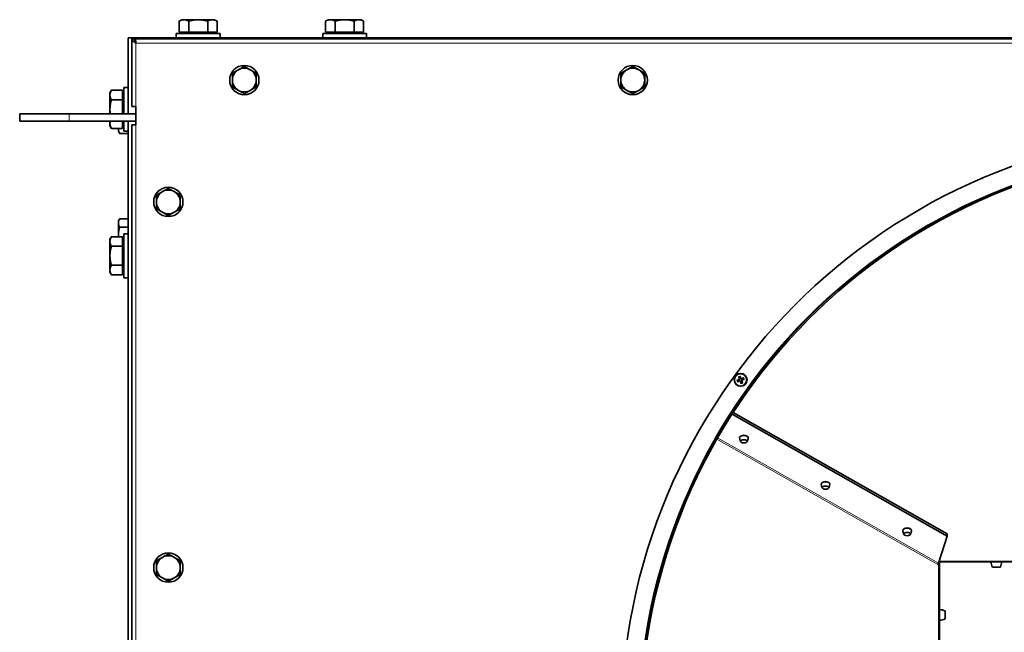
# Model space of a CAD drawing. Units: millimetres. Extents: x 186 to 6833, y -721 to 4243.
# Drawn here: x 1887 to 2425, y -12 to 323 of the extents above; entities that cross this region are included whole.
import ezdxf

# ---------------------------------------------------------------- set-up
doc = ezdxf.new("R2010")
doc.units = ezdxf.units.MM
doc.layers.add('Widoczne (ISO)', color=1, linetype='Continuous', lineweight=35)
doc.layers.add('Widoczne wąskie (ISO)', color=3, linetype='Continuous', lineweight=9)

msp = doc.modelspace()

# ---------------------------------------------------------------- linework, layer by layer
at = {"layer": 'Widoczne (ISO)'}
for p, q in [((1975.53, 322.8), (1974.14, 322)), ((1976.73, 322.8), (1975.53, 322.8)), ((1984.53, 322.8), (1976.73, 322.8)), ((1992.32, 322.8), (1984.53, 322.8)), ((1993.53, 322.8), (1992.32, 322.8)), ((1993.53, 322.8), (1994.92, 322)), ((2055.53, 322.8), (2054.14, 322)), ((2056.73, 322.8), (2055.53, 322.8)), ((2064.53, 322.8), (2056.73, 322.8)), ((2072.32, 322.8), (2064.53, 322.8)), ((2073.53, 322.8), (2072.32, 322.8)), ((2073.53, 322.8), (2074.92, 322)), ((1974.14, 315.9), (1974.14, 322)), ((1979.33, 315.9), (1979.33, 322)), ((1989.72, 315.9), (1989.72, 322)), ((1994.92, 315.9), (1994.92, 322)), ((2054.14, 315.9), (2054.14, 322)), ((2059.33, 315.9), (2059.33, 322)), ((2069.72, 315.9), (2069.72, 322)), ((2074.92, 315.9), (2074.92, 322)), ((1946.33, 271.3), (1946.33, 312.8)), ((1946.33, 312.8), (1950.83, 312.8)), ((1948.28, 275.3), (1948.28, 312.3)), ((1949.78, 312.3), (1948.28, 312.3)), ((1950.08, 310.97), (1950.08, 312.3)), ((1950.08, 312.3), (3130.98, 312.3)), ((1950.83, 312.8), (2025.53, 312.8)), ((1972.53, 315.3), (1996.53, 315.3)), ((1972.53, 312.8), (1972.53, 315.3)), ((1979.33, 315.9), (1974.14, 315.9)), ((1976.21, 315.9), (1976.21, 315.3)), ((1989.72, 315.9), (1979.33, 315.9)), ((1994.92, 315.9), (1989.72, 315.9)), ((1992.84, 315.9), (1992.84, 315.3)), ((1996.53, 312.8), (1996.53, 315.3)), ((2025.53, 312.8), (2025.53, 312.3)), ((2025.53, 312.8), (3055.53, 312.8)), ((2052.53, 315.3), (2076.53, 315.3)), ((2052.53, 312.8), (2052.53, 315.3)), ((2059.33, 315.9), (2054.14, 315.9)), ((2056.21, 315.9), (2056.21, 315.3)), ((2069.72, 315.9), (2059.33, 315.9)), ((2074.92, 315.9), (2069.72, 315.9)), ((2072.84, 315.9), (2072.84, 315.3)), ((2076.53, 312.8), (2076.53, 315.3)), ((1943.83, 271.3), (1943.83, 285.8)), ((1946.33, 285.8), (1943.83, 285.8)), ((1936.33, 282.8), (1937.13, 284.2)), ((1936.33, 282.8), (1936.33, 281.6)), ((1936.33, 281.6), (1936.33, 273.8)), ((1943.23, 284.2), (1937.13, 284.2)), ((1943.23, 284.2), (1943.23, 279)), ((1943.23, 282.12), (1943.83, 282.12)), ((1943.23, 279), (1937.13, 279)), ((1943.23, 279), (1943.23, 271.3)), ((1950.53, 275.3), (1948.28, 275.3)), ((1950.53, 265.3), (1950.53, 275.3)), ((1887.03, 271.3), (1914.03, 271.3)), ((1887.03, 271.3), (1887.03, 267.3)), ((1950.53, 271.3), (1914.03, 271.3)), ((1936.33, 273.8), (1936.33, 271.3)), ((1914.03, 267.3), (1887.03, 267.3)), ((1914.03, 267.3), (1950.53, 267.3)), ((1936.33, 267.3), (1936.33, 266.01)), ((1936.33, 266.01), (1936.33, 264.8)), ((1936.33, 264.8), (1937.13, 263.41)), ((1943.23, 267.3), (1943.23, 263.41)), ((1943.23, 265.49), (1943.83, 265.49)), ((1943.83, 265.18), (1943.23, 265.18)), ((1943.83, 261.8), (1943.83, 267.3)), ((1946.33, -620.2), (1946.33, 267.3)), ((1948.28, -618.2), (1948.28, 265.3)), ((1948.28, 265.3), (1950.53, 265.3)), ((1943.23, 263.41), (1937.13, 263.41)), ((1940.93, 263.41), (1940.93, 262.87)), ((1940.93, 262.87), (1940.93, 261.8)), ((1940.93, 261.8), (1941.64, 260.57)), ((1946.33, 260.57), (1941.64, 260.57)), ((1946.33, 261.8), (1943.83, 261.8)), ((1940.93, 212.8), (1941.64, 214.04)), ((1940.93, 212.8), (1940.93, 211.73)), ((1940.93, 211.73), (1940.93, 204.8)), ((1946.33, 214.04), (1941.64, 214.04)), ((1940.93, 204.8), (1940.93, 204.2)), ((1946.33, 209.42), (1941.64, 209.42)), ((1943.83, 181.8), (1943.83, 205.8)), ((1946.33, 205.8), (1943.83, 205.8)), ((1936.33, 202.8), (1937.13, 204.2)), ((1936.33, 202.8), (1936.33, 201.6)), ((1936.33, 201.6), (1936.33, 193.8)), ((1943.23, 204.2), (1937.13, 204.2)), ((1943.23, 204.2), (1943.23, 199)), ((1943.23, 202.12), (1943.83, 202.12)), ((1936.33, 193.8), (1936.33, 186.01)), ((1943.23, 199), (1937.13, 199)), ((1943.23, 199), (1943.23, 188.61)), ((1943.23, 188.61), (1937.13, 188.61)), ((1943.23, 188.61), (1943.23, 183.41)), ((1936.33, 186.01), (1936.33, 184.8)), ((1936.33, 184.8), (1937.13, 183.41)), ((1943.23, 183.41), (1937.13, 183.41)), ((1943.23, 185.49), (1943.83, 185.49)), ((1946.33, 181.8), (1943.83, 181.8)), ((2279.71, 126.52), (2279.99, 126.38)), ((2279.99, 126.38), (2280.17, 126.3)), ((2280.3, 124.86), (2280.44, 125.14)), ((2280.44, 125.14), (2280.52, 125.32)), ((2281.23, 126.82), (2281.15, 126.64)), ((2281.37, 127.11), (2281.23, 126.82)), ((2281.67, 125.58), (2281.49, 125.67)), ((2281.96, 125.45), (2281.67, 125.58)), ((2276.83, 108.24), (2393.67, 41.8)), ((2393.67, 40.63), (2276.22, 107.29)), ((2389.01, 25.74), (2393.67, 40.63)), ((2393.67, 40.63), (2393.67, 41.8)), ((2389.38, 26.93), (2389.53, 26.84)), ((2388.88, 24.86), (2388.47, 25.09)), ((2388.88, 24.86), (2389.53, 24.86)), ((2389.26, 26.55), (2389.53, 26.55)), ((2389.53, 26.55), (2389.53, 26.84)), ((2691.53, 26.55), (2389.53, 26.55)), ((2389.53, 26.55), (2389.53, 24.86)), ((2389.53, 24.86), (2389.53, -338.29)), ((2417.65, 26.55), (2423.41, 26.55)), ((2418.33, 23.55), (2422.73, 23.55)), ((2418.53, 26.55), (2418.53, 26.55)), ((2422.53, 26.55), (2422.53, 26.55)), ((2389.53, -5.33), (2389.53, 0.43)), ((2389.53, -0.45), (2389.53, -0.45)), ((2389.53, -4.45), (2389.53, -4.45)), ((2392.53, -4.65), (2392.53, -0.25))]:
    msp.add_line(p, q, dxfattribs=at)
for centre, radius in [((2009.73, 289.8), 8), ((2221.93, 289.8), 8), ((1968.23, 223.2), 8), ((2280.83, 125.98), 3.5), ((2280.83, 125.98), 3.36), ((1968.23, 23.38), 8)]:
    msp.add_circle(centre, radius, dxfattribs=at)
for centre, radius, start, end in [((2009.73, 289.8), 6.5, 60, 120), ((2221.93, 289.8), 6.5, 60, 120), ((2009.73, 289.8), 6.5, 120, 180), ((2009.73, 289.8), 6.5, 0, 60), ((2221.93, 289.8), 6.5, 120, 180), ((2221.93, 289.8), 6.5, 0, 60), ((2009.73, 289.8), 6.5, 180, 240), ((2009.73, 289.8), 6.5, 300, 0), ((2221.93, 289.8), 6.5, 180, 240), ((2221.93, 289.8), 6.5, 300, 0), ((2009.73, 289.8), 6.5, 240, 300), ((2221.93, 289.8), 6.5, 240, 300), ((2540.53, -62.7), 325, 90.1, 90), ((2540.53, -62.7), 315, 90.1, 90), ((2540.53, -62.7), 314.25, 90.1, 90), ((1968.23, 223.2), 6.5, 120, 180), ((1968.23, 223.2), 6.5, 60, 120), ((1968.23, 223.2), 6.5, 0, 60), ((1968.23, 223.2), 6.5, 180, 240), ((1968.23, 223.2), 6.5, 300, 0), ((1968.23, 223.2), 6.5, 240, 300), ((2280.83, 125.98), 1.43, 187.7194, 211.5204), ((2280.83, 125.98), 1.43, 97.7194, 121.5204), ((2280.83, 125.98), 1.43, 277.7194, 301.5204), ((2280.83, 125.98), 1.43, 7.7194, 31.5204), ((1968.23, 23.38), 6.5, 120, 180), ((1968.23, 23.38), 6.5, 60, 120), ((1968.23, 23.38), 6.5, 0, 60), ((1968.23, 23.38), 6.5, 180, 240), ((1968.23, 23.38), 6.5, 300, 0), ((2425.64, 26.79), 8, 181.6868, 203.8557), ((2415.41, 26.79), 8, 336.1443, 358.3132), ((1968.23, 23.38), 6.5, 240, 300), ((2389.29, -7.56), 8, 66.1443, 88.3132), ((2389.29, 2.67), 8, 271.6868, 293.8557)]:
    msp.add_arc(centre, radius, start, end, dxfattribs=at)
for centre, major_axis, ratio, start_param, end_param in [((2280.89, 125.55), (-5.94, -0.74), 0.087156, 4.879679, 5.057873), ((2280.6, 126.35), (5.07, 3.18), 0.087156, 4.366905, 4.545099), ((2281.2, 126.21), (3.18, -5.07), 0.087156, 4.366905, 4.545099), ((2280.01, 123.68), (4.98, -1.78), 0.5, 1.725274, 1.806942), ((2282.1, 128.08), (-4.53, 2.73), 0.5, 1.33465, 1.416318), ((2280.01, 126.61), (-0.079, -0.22), 0.988452, 0.28999, 0.869965), ((2279.82, 126.22), (-0.121, -0.2), 0.988452, 2.271628, 2.851603), ((2283.14, 125.16), (1.78, 4.98), 0.5, 1.725274, 1.806942), ((2278.74, 127.25), (-2.73, -4.53), 0.5, 1.33465, 1.416318), ((2280.2, 125.16), (0.22, -0.079), 0.988452, 0.28999, 0.869965), ((2280.59, 124.97), (0.2, -0.121), 0.988452, 2.271628, 2.851603), ((2280.4, 125.93), (-0.74, 5.94), 0.087156, 4.879679, 5.057873), ((2281.27, 126.04), (0.74, -5.94), 0.087156, 4.879679, 5.057873), ((2282.93, 124.72), (2.73, 4.53), 0.5, 1.33465, 1.416318), ((2281.07, 126.99), (-0.2, 0.121), 0.988452, 2.271628, 2.851603), ((2281.47, 126.81), (-0.22, 0.079), 0.988452, 0.28999, 0.869965), ((2278.53, 126.81), (-1.78, -4.98), 0.5, 1.725274, 1.806942), ((2280.46, 125.75), (-3.18, 5.07), 0.087156, 4.366905, 4.545099), ((2281.66, 125.35), (0.079, 0.22), 0.988452, 0.28999, 0.869965), ((2281.66, 128.29), (-4.98, 1.78), 0.5, 1.725274, 1.806942), ((2279.57, 123.89), (4.53, -2.73), 0.5, 1.33465, 1.416318), ((2281.85, 125.74), (0.121, 0.2), 0.988452, 2.271628, 2.851603), ((2281.07, 125.61), (-5.07, -3.18), 0.087156, 4.366905, 4.545099), ((2280.78, 126.42), (5.94, 0.74), 0.087156, 4.879679, 5.057873), ((2282.62, 94.5), (2.34, 0), 0.488478, 6.263207, 9.444756), ((2282.62, 94.89), (1.7, 0), 0.487613, 0.810189, 2.330822), ((2327.21, 69.15), (2.34, 0), 0.488478, 6.263207, 9.444756), ((2327.21, 69.59), (1.7, 0), 0.487613, 0.633226, 2.507871), ((2371.79, 43.8), (2.34, 0), 0.488478, 6.263207, 9.444756), ((2371.79, 44.28), (1.7, 0), 0.487613, 0.500189, 2.64097), ((2389.01, 25.09), (-0.37, -0.652), 0.662286, 3.85023, 5.071961)]:
    msp.add_ellipse(centre, major_axis=major_axis, ratio=ratio, start_param=start_param, end_param=end_param, dxfattribs=at)
for centre in [(2282.62, 92.41), (2327.21, 67.06), (2371.79, 41.7)]:
    msp.add_ellipse(centre, major_axis=(-1.79, 0), ratio=0.488478, dxfattribs=at)
for points, weights in [([(1976.73, 322.8), (1975.53, 322.8), (1974.14, 322)], [1, 1.0379548493, 1]), ([(1979.33, 322), (1977.94, 322.8), (1976.73, 322.8)], [1, 1.0379548493, 1]), ([(1984.53, 322.8), (1982.12, 322.8), (1979.33, 322)], [1, 1.0379548493, 1]), ([(1989.72, 322), (1986.94, 322.8), (1984.53, 322.8)], [1, 1.0379548493, 1]), ([(1992.32, 322.8), (1991.12, 322.8), (1989.72, 322)], [1, 1.0379548493, 1]), ([(1994.92, 322), (1993.53, 322.8), (1992.32, 322.8)], [1, 1.0379548493, 1]), ([(2056.73, 322.8), (2055.53, 322.8), (2054.14, 322)], [1, 1.0379548493, 1]), ([(2059.33, 322), (2057.94, 322.8), (2056.73, 322.8)], [1, 1.0379548493, 1]), ([(2064.53, 322.8), (2062.12, 322.8), (2059.33, 322)], [1, 1.0379548493, 1]), ([(2069.72, 322), (2066.94, 322.8), (2064.53, 322.8)], [1, 1.0379548493, 1]), ([(2072.32, 322.8), (2071.12, 322.8), (2069.72, 322)], [1, 1.0379548493, 1]), ([(2074.92, 322), (2073.53, 322.8), (2072.32, 322.8)], [1, 1.0379548493, 1]), ([(2006.48, 295.43), (2007.99, 296.3), (2009.73, 297.31)], [1, 1.0379548493, 1]), ([(2009.73, 297.31), (2011.47, 296.3), (2012.98, 295.43)], [1, 1.0379548493, 1]), ([(2218.68, 295.43), (2220.19, 296.3), (2221.93, 297.31)], [1, 1.0379548493, 1]), ([(2221.93, 297.31), (2223.67, 296.3), (2225.18, 295.43)], [1, 1.0379548493, 1]), ([(2003.23, 293.56), (2004.97, 294.56), (2006.48, 295.43)], [1, 1.0379548493, 1]), ([(2003.23, 289.8), (2003.23, 291.54), (2003.23, 293.56)], [1, 1.0379548493, 1]), ([(2012.98, 295.43), (2014.49, 294.56), (2016.23, 293.56)], [1, 1.0379548493, 1]), ([(2016.23, 293.56), (2016.23, 291.54), (2016.23, 289.8)], [1, 1.0379548493, 1]), ([(2215.43, 293.56), (2217.17, 294.56), (2218.68, 295.43)], [1, 1.0379548493, 1]), ([(2215.43, 289.8), (2215.43, 291.54), (2215.43, 293.56)], [1, 1.0379548493, 1]), ([(2225.18, 295.43), (2226.69, 294.56), (2228.43, 293.56)], [1, 1.0379548493, 1]), ([(2228.43, 293.56), (2228.43, 291.54), (2228.43, 289.8)], [1, 1.0379548493, 1]), ([(2003.23, 286.05), (2003.23, 288.06), (2003.23, 289.8)], [1, 1.0379548493, 1]), ([(2006.48, 284.17), (2004.97, 285.04), (2003.23, 286.05)], [1, 1.0379548493, 1]), ([(2016.23, 286.05), (2014.49, 285.04), (2012.98, 284.17)], [1, 1.0379548493, 1]), ([(2016.23, 289.8), (2016.23, 288.06), (2016.23, 286.05)], [1, 1.0379548493, 1]), ([(2215.43, 286.05), (2215.43, 288.06), (2215.43, 289.8)], [1, 1.0379548493, 1]), ([(2218.68, 284.17), (2217.17, 285.04), (2215.43, 286.05)], [1, 1.0379548493, 1]), ([(2228.43, 286.05), (2226.69, 285.04), (2225.18, 284.17)], [1, 1.0379548493, 1]), ([(2228.43, 289.8), (2228.43, 288.06), (2228.43, 286.05)], [1, 1.0379548493, 1]), ([(1937.13, 284.2), (1936.33, 282.8), (1936.33, 281.6)], [1, 1.0379548493, 1]), ([(1936.33, 281.6), (1936.33, 280.39), (1937.13, 279)], [1, 1.0379548493, 1]), ([(2009.73, 282.3), (2007.99, 283.3), (2006.48, 284.17)], [1, 1.0379548493, 1]), ([(2012.98, 284.17), (2011.47, 283.3), (2009.73, 282.3)], [1, 1.0379548493, 1]), ([(2221.93, 282.3), (2220.19, 283.3), (2218.68, 284.17)], [1, 1.0379548493, 1]), ([(2225.18, 284.17), (2223.67, 283.3), (2221.93, 282.3)], [1, 1.0379548493, 1]), ([(1937.13, 279), (1936.33, 276.21), (1936.33, 273.8)], [1, 1.0379548493, 1]), ([(1936.33, 273.8), (1936.33, 272.58), (1936.52, 271.3)], [1, 1.01895455514, 1.01897739709]), ([(1936.54, 267.3), (1936.33, 266.64), (1936.33, 266.01)], [1.01895619495, 1.01961215693, 1]), ([(1936.33, 266.01), (1936.33, 264.8), (1937.13, 263.41)], [1, 1.0379548493, 1]), ([(1940.97, 263.41), (1940.93, 263.14), (1940.93, 262.87)], [1.01392415689, 1.00918467181, 1]), ([(1940.93, 262.87), (1940.93, 261.8), (1941.64, 260.57)], [1, 1.0379548493, 1]), ([(1961.73, 226.96), (1963.47, 227.96), (1964.98, 228.83)], [1, 1.0379548493, 1]), ([(1961.73, 223.2), (1961.73, 224.94), (1961.73, 226.96)], [1, 1.0379548493, 1]), ([(1964.98, 228.83), (1966.49, 229.7), (1968.23, 230.71)], [1, 1.0379548493, 1]), ([(1968.23, 230.71), (1969.97, 229.7), (1971.48, 228.83)], [1, 1.0379548493, 1]), ([(1971.48, 228.83), (1972.99, 227.96), (1974.73, 226.96)], [1, 1.0379548493, 1]), ([(1974.73, 226.96), (1974.73, 224.94), (1974.73, 223.2)], [1, 1.0379548493, 1]), ([(1961.73, 219.45), (1961.73, 221.46), (1961.73, 223.2)], [1, 1.0379548493, 1]), ([(1974.73, 223.2), (1974.73, 221.46), (1974.73, 219.45)], [1, 1.0379548493, 1]), ([(1964.98, 217.57), (1963.47, 218.44), (1961.73, 219.45)], [1, 1.0379548493, 1]), ([(1968.23, 215.7), (1966.49, 216.7), (1964.98, 217.57)], [1, 1.0379548493, 1]), ([(1971.48, 217.57), (1969.97, 216.7), (1968.23, 215.7)], [1, 1.0379548493, 1]), ([(1974.73, 219.45), (1972.99, 218.44), (1971.48, 217.57)], [1, 1.0379548493, 1]), ([(1941.64, 214.04), (1940.93, 212.8), (1940.93, 211.73)], [1, 1.0379548493, 1]), ([(1940.93, 211.73), (1940.93, 210.66), (1941.64, 209.42)], [1, 1.0379548493, 1]), ([(1941.64, 209.42), (1940.93, 206.95), (1940.93, 204.8)], [1, 1.0379548493, 1]), ([(1940.93, 204.8), (1940.93, 204.5), (1940.94, 204.2)], [1, 1.0052027225, 1.00897910176]), ([(1937.13, 204.2), (1936.33, 202.8), (1936.33, 201.6)], [1, 1.0379548493, 1]), ([(1936.33, 201.6), (1936.33, 200.39), (1937.13, 199)], [1, 1.0379548493, 1]), ([(1937.13, 199), (1936.33, 196.21), (1936.33, 193.8)], [1, 1.0379548493, 1]), ([(1936.33, 193.8), (1936.33, 191.39), (1937.13, 188.61)], [1, 1.0379548493, 1]), ([(1937.13, 188.61), (1936.33, 187.21), (1936.33, 186.01)], [1, 1.0379548493, 1]), ([(1936.33, 186.01), (1936.33, 184.8), (1937.13, 183.41)], [1, 1.0379548493, 1]), ([(2279.41, 125.79), (2279.26, 125.8), (2279.07, 125.81)], [1, 1.00667829261, 1.00229522928]), ([(2279.36, 125), (2279.5, 125.13), (2279.61, 125.23)], [1.00229522928, 1.00667829261, 1]), ([(2279.85, 125.82), (2279.67, 125.81), (2279.41, 125.79)], [1.402294218, 1.20364374886, 1]), ([(2279.61, 125.23), (2279.82, 125.38), (2279.97, 125.48)], [1, 1.20364374886, 1.402294218]), ([(2279.85, 127.46), (2279.98, 127.32), (2280.08, 127.2)], [1.00229522928, 1.0066782926, 1]), ([(2280.08, 127.2), (2280.23, 126.99), (2280.33, 126.84)], [1, 1.20364374886, 1.402294218]), ([(2280.64, 127.4), (2280.65, 127.56), (2280.66, 127.75)], [1, 1.00667829261, 1.00229522928]), ([(2280.68, 126.97), (2280.66, 127.14), (2280.64, 127.4)], [1.402294218, 1.20364374886, 1]), ([(2280.99, 125), (2281.01, 124.82), (2281.03, 124.56)], [1.402294218, 1.20364374886, 1]), ([(2281.03, 124.56), (2281.02, 124.41), (2281.01, 124.22)], [1, 1.00667829261, 1.00229522928]), ([(2281.58, 124.76), (2281.44, 124.97), (2281.33, 125.12)], [1, 1.20364374886, 1.402294218]), ([(2281.81, 124.5), (2281.69, 124.65), (2281.58, 124.76)], [1.00229522928, 1.00667829261, 1]), ([(2282.05, 126.73), (2281.84, 126.58), (2281.7, 126.48)], [1, 1.20364374886, 1.402294218]), ([(2281.82, 126.14), (2282, 126.15), (2282.25, 126.17)], [1.402294218, 1.20364374886, 1]), ([(2282.31, 126.96), (2282.17, 126.83), (2282.05, 126.73)], [1.00229522928, 1.00667829261, 1]), ([(2282.25, 126.17), (2282.41, 126.17), (2282.6, 126.16)], [1, 1.00667829261, 1.00229522928]), ([(1961.73, 27.13), (1963.47, 28.14), (1964.98, 29.01)], [1, 1.0379548493, 1]), ([(1961.73, 23.38), (1961.73, 25.12), (1961.73, 27.13)], [1, 1.0379548493, 1]), ([(1964.98, 29.01), (1966.49, 29.88), (1968.23, 30.88)], [1, 1.0379548493, 1]), ([(1968.23, 30.88), (1969.97, 29.88), (1971.48, 29.01)], [1, 1.0379548493, 1]), ([(1971.48, 29.01), (1972.99, 28.14), (1974.73, 27.13)], [1, 1.0379548493, 1]), ([(1974.73, 27.13), (1974.73, 25.12), (1974.73, 23.38)], [1, 1.0379548493, 1]), ([(1961.73, 19.62), (1961.73, 21.64), (1961.73, 23.38)], [1, 1.0379548493, 1]), ([(1974.73, 23.38), (1974.73, 21.64), (1974.73, 19.62)], [1, 1.0379548493, 1]), ([(1964.98, 17.75), (1963.47, 18.62), (1961.73, 19.62)], [1, 1.0379548493, 1]), ([(1968.23, 15.87), (1966.49, 16.88), (1964.98, 17.75)], [1, 1.0379548493, 1]), ([(1971.48, 17.75), (1969.97, 16.88), (1968.23, 15.87)], [1, 1.0379548493, 1]), ([(1974.73, 19.62), (1972.99, 18.62), (1971.48, 17.75)], [1, 1.0379548493, 1])]:
    msp.add_rational_spline(points, weights, degree=2, dxfattribs=at)
for points, knots in [([(1948.28, 312.3), (1948.28, 311.78), (1948.77, 311.25), (1949.51, 310.72), (1949.83, 310.5), (1950.18, 310.28), (1950.53, 310.05)], [-1, -1, -1, -1, -0.297901, -0.297901, -0.297901, 0, 0, 0, 0]), ([(1950.53, 310.05), (1950.17, 310.75), (1949.83, 311.44), (1949.78, 312.13), (1949.78, 312.19), (1949.78, 312.25), (1949.78, 312.3)], [0, 0, 0, 0, 0.924014, 0.924014, 0.924014, 1, 1, 1, 1]), ([(1950.16, 312.21), (1950.24, 312.03), (1950.32, 311.61), (1950.39, 311.07), (1950.44, 310.75), (1950.48, 310.4), (1950.53, 310.05)], [-0.8119564, -0.8119564, -0.8119564, -0.8119564, -0.2979009, -0.2979009, -0.2979009, 0, 0, 0, 0]), ([(2278.82, 125.78), (2278.84, 125.79), (2278.86, 125.79), (2278.91, 125.8), (2278.94, 125.8), (2278.99, 125.8), (2279.01, 125.81), (2279.04, 125.81), (2279.06, 125.81), (2279.07, 125.81)], [0.02392711, 0.02392711, 0.02392711, 0.02392711, 0.03059077, 0.03059077, 0.03821052, 0.03821052, 0.04583419, 0.04583419, 0.0520878, 0.0520878, 0.0520878, 0.0520878]), ([(2279.36, 125), (2279.35, 124.99), (2279.34, 124.99), (2279.31, 124.97), (2279.29, 124.95), (2279.25, 124.92), (2279.23, 124.91), (2279.19, 124.88), (2279.16, 124.87), (2279.15, 124.86)], [0.07018841, 0.07018841, 0.07018841, 0.07018841, 0.07644202, 0.07644202, 0.08406568, 0.08406568, 0.09168544, 0.09168544, 0.0983491, 0.0983491, 0.0983491, 0.0983491]), ([(2279.85, 127.46), (2279.85, 127.47), (2279.84, 127.48), (2279.82, 127.5), (2279.8, 127.52), (2279.78, 127.56), (2279.76, 127.59), (2279.74, 127.63), (2279.72, 127.65), (2279.71, 127.67)], [0.07018841, 0.07018841, 0.07018841, 0.07018841, 0.07644202, 0.07644202, 0.08406568, 0.08406568, 0.09168544, 0.09168544, 0.0983491, 0.0983491, 0.0983491, 0.0983491]), ([(2280.05, 126.26), (2280.06, 126.23), (2280.06, 126.21), (2280.06, 126.14), (2280.05, 126.11), (2280.02, 126.05), (2280, 126.02), (2279.95, 125.98), (2279.92, 125.96), (2279.87, 125.94), (2279.85, 125.94), (2279.84, 125.94)], [0.02149135, 0.02149135, 0.02149135, 0.02149135, 0.02932414, 0.02932414, 0.03895928, 0.03895928, 0.0486983, 0.0486983, 0.05843731, 0.05843731, 0.06398133, 0.06398133, 0.06398133, 0.06398133]), ([(2280.17, 126.3), (2280.18, 126.27), (2280.19, 126.25), (2280.19, 126.19), (2280.19, 126.15), (2280.18, 126.08), (2280.16, 126.05), (2280.13, 125.98), (2280.11, 125.95), (2280.06, 125.9), (2280.02, 125.88), (2279.95, 125.84), (2279.92, 125.83), (2279.88, 125.83), (2279.87, 125.83), (2279.86, 125.82), (2279.85, 125.82)], [-0.06313693, -0.06313693, -0.06313693, -0.06313693, -0.05584003, -0.05584003, -0.04536268, -0.04536268, -0.03488534, -0.03488534, -0.02440799, -0.02440799, -0.01220399, -0.01220399, 0, 0, 0, 0.00346334, 0.00346334, 0.00346334, 0.00346334]), ([(2279.97, 125.48), (2279.98, 125.49), (2279.99, 125.49), (2280.03, 125.52), (2280.06, 125.53), (2280.14, 125.55), (2280.18, 125.55), (2280.25, 125.54), (2280.29, 125.54), (2280.35, 125.51), (2280.39, 125.49), (2280.44, 125.44), (2280.47, 125.42), (2280.5, 125.37), (2280.51, 125.34), (2280.52, 125.32)], [0.14353416, 0.14353416, 0.14353416, 0.14353416, 0.1469975, 0.1469975, 0.1592015, 0.1592015, 0.17140549, 0.17140549, 0.18188284, 0.18188284, 0.19236018, 0.19236018, 0.20283753, 0.20283753, 0.21013444, 0.21013444, 0.21013444, 0.21013444]), ([(2280.03, 125.39), (2280.06, 125.4), (2280.09, 125.42), (2280.16, 125.43), (2280.19, 125.42), (2280.26, 125.41), (2280.29, 125.4), (2280.34, 125.36), (2280.37, 125.33), (2280.39, 125.29), (2280.4, 125.28), (2280.4, 125.27)], [0, 0, 0, 0, 0.00982023, 0.00982023, 0.01964046, 0.01964046, 0.02927569, 0.02927569, 0.03891093, 0.03891093, 0.04255048, 0.04255048, 0.04255048, 0.04255048]), ([(2280.24, 126.78), (2280.26, 126.76), (2280.27, 126.72), (2280.28, 126.66), (2280.28, 126.62), (2280.26, 126.56), (2280.25, 126.53), (2280.21, 126.47), (2280.18, 126.45), (2280.15, 126.42), (2280.13, 126.42), (2280.12, 126.41)], [0, 0, 0, 0, 0.00982023, 0.00982023, 0.01964046, 0.01964046, 0.02927569, 0.02927569, 0.03891093, 0.03891093, 0.04255, 0.04255, 0.04255, 0.04255]), ([(2280.33, 126.84), (2280.34, 126.84), (2280.35, 126.83), (2280.37, 126.79), (2280.38, 126.75), (2280.4, 126.67), (2280.4, 126.63), (2280.4, 126.56), (2280.39, 126.53), (2280.36, 126.46), (2280.34, 126.43), (2280.3, 126.38), (2280.27, 126.35), (2280.22, 126.32), (2280.2, 126.3), (2280.17, 126.3)], [0.14353416, 0.14353416, 0.14353416, 0.14353416, 0.1469975, 0.1469975, 0.1592015, 0.1592015, 0.17140549, 0.17140549, 0.18188284, 0.18188284, 0.19236018, 0.19236018, 0.20283753, 0.20283753, 0.21013444, 0.21013444, 0.21013444, 0.21013444]), ([(2280.52, 125.32), (2280.54, 125.33), (2280.57, 125.33), (2280.63, 125.34), (2280.67, 125.34), (2280.73, 125.32), (2280.77, 125.31), (2280.83, 125.28), (2280.86, 125.25), (2280.91, 125.2), (2280.94, 125.17), (2280.97, 125.1), (2280.98, 125.06), (2280.99, 125.03), (2280.99, 125.02), (2280.99, 125.01), (2280.99, 125)], [-0.06313693, -0.06313693, -0.06313693, -0.06313693, -0.05584003, -0.05584003, -0.04536268, -0.04536268, -0.03488534, -0.03488534, -0.02440799, -0.02440799, -0.01220399, -0.01220399, 0, 0, 0, 0.00346334, 0.00346334, 0.00346334, 0.00346334]), ([(2280.56, 125.2), (2280.58, 125.21), (2280.61, 125.21), (2280.67, 125.21), (2280.7, 125.2), (2280.76, 125.17), (2280.79, 125.15), (2280.84, 125.1), (2280.86, 125.07), (2280.87, 125.02), (2280.88, 125), (2280.88, 124.98)], [0.02149135, 0.02149135, 0.02149135, 0.02149135, 0.02932414, 0.02932414, 0.03895928, 0.03895928, 0.04866173, 0.04866173, 0.05836417, 0.05836417, 0.06397861, 0.06397861, 0.06397861, 0.06397861]), ([(2280.64, 128), (2280.64, 127.98), (2280.64, 127.95), (2280.65, 127.91), (2280.65, 127.88), (2280.66, 127.83), (2280.66, 127.8), (2280.66, 127.77), (2280.66, 127.76), (2280.66, 127.75)], [0.02392711, 0.02392711, 0.02392711, 0.02392711, 0.03059077, 0.03059077, 0.03821052, 0.03821052, 0.04583419, 0.04583419, 0.0520878, 0.0520878, 0.0520878, 0.0520878]), ([(2281.15, 126.64), (2281.12, 126.64), (2281.1, 126.63), (2281.04, 126.62), (2281, 126.63), (2280.93, 126.64), (2280.9, 126.65), (2280.83, 126.69), (2280.8, 126.71), (2280.76, 126.76), (2280.73, 126.79), (2280.7, 126.86), (2280.68, 126.9), (2280.68, 126.94), (2280.68, 126.95), (2280.68, 126.96), (2280.68, 126.97)], [-0.06313693, -0.06313693, -0.06313693, -0.06313693, -0.05584003, -0.05584003, -0.04536268, -0.04536268, -0.03488534, -0.03488534, -0.02440799, -0.02440799, -0.01220399, -0.01220399, 0, 0, 0, 0.00346334, 0.00346334, 0.00346334, 0.00346334]), ([(2281.11, 126.76), (2281.09, 126.76), (2281.06, 126.75), (2281, 126.76), (2280.96, 126.77), (2280.9, 126.79), (2280.88, 126.81), (2280.83, 126.87), (2280.81, 126.9), (2280.79, 126.94), (2280.79, 126.96), (2280.79, 126.98)], [0.02149135, 0.02149135, 0.02149135, 0.02149135, 0.02932414, 0.02932414, 0.03895928, 0.03895928, 0.0486983, 0.0486983, 0.05843731, 0.05843731, 0.06398133, 0.06398133, 0.06398133, 0.06398133]), ([(2281.03, 123.96), (2281.03, 123.99), (2281.02, 124.01), (2281.02, 124.06), (2281.02, 124.09), (2281.01, 124.14), (2281.01, 124.16), (2281.01, 124.19), (2281.01, 124.21), (2281.01, 124.22)], [0.02392711, 0.02392711, 0.02392711, 0.02392711, 0.03059077, 0.03059077, 0.03821052, 0.03821052, 0.04583419, 0.04583419, 0.0520878, 0.0520878, 0.0520878, 0.0520878]), ([(2281.7, 126.48), (2281.69, 126.48), (2281.68, 126.47), (2281.64, 126.45), (2281.6, 126.43), (2281.53, 126.42), (2281.49, 126.41), (2281.42, 126.42), (2281.38, 126.43), (2281.31, 126.46), (2281.28, 126.47), (2281.23, 126.52), (2281.2, 126.55), (2281.17, 126.6), (2281.16, 126.62), (2281.15, 126.64)], [0.14353416, 0.14353416, 0.14353416, 0.14353416, 0.1469975, 0.1469975, 0.1592015, 0.1592015, 0.17140549, 0.17140549, 0.18188284, 0.18188284, 0.19236018, 0.19236018, 0.20283753, 0.20283753, 0.21013444, 0.21013444, 0.21013444, 0.21013444]), ([(2281.64, 126.58), (2281.61, 126.56), (2281.58, 126.55), (2281.51, 126.54), (2281.47, 126.54), (2281.41, 126.55), (2281.38, 126.57), (2281.32, 126.61), (2281.3, 126.63), (2281.27, 126.67), (2281.27, 126.68), (2281.26, 126.69)], [0, 0, 0, 0, 0.00982023, 0.00982023, 0.01964046, 0.01964046, 0.02927569, 0.02927569, 0.03891093, 0.03891093, 0.04255048, 0.04255048, 0.04255048, 0.04255048]), ([(2281.33, 125.12), (2281.33, 125.13), (2281.32, 125.14), (2281.3, 125.18), (2281.28, 125.21), (2281.27, 125.29), (2281.27, 125.33), (2281.27, 125.4), (2281.28, 125.43), (2281.31, 125.5), (2281.33, 125.53), (2281.37, 125.59), (2281.4, 125.61), (2281.45, 125.65), (2281.47, 125.66), (2281.49, 125.67)], [0.14353416, 0.14353416, 0.14353416, 0.14353416, 0.1469975, 0.1469975, 0.1592015, 0.1592015, 0.17140549, 0.17140549, 0.18188284, 0.18188284, 0.19236018, 0.19236018, 0.20283753, 0.20283753, 0.21013444, 0.21013444, 0.21013444, 0.21013444]), ([(2281.43, 125.18), (2281.41, 125.21), (2281.4, 125.24), (2281.39, 125.31), (2281.39, 125.34), (2281.41, 125.41), (2281.42, 125.44), (2281.46, 125.49), (2281.48, 125.52), (2281.52, 125.54), (2281.53, 125.55), (2281.54, 125.55)], [0, 0, 0, 0, 0.00982023, 0.00982023, 0.01964046, 0.01964046, 0.02927569, 0.02927569, 0.03891093, 0.03891093, 0.04255, 0.04255, 0.04255, 0.04255]), ([(2281.49, 125.67), (2281.49, 125.69), (2281.48, 125.72), (2281.48, 125.78), (2281.48, 125.81), (2281.49, 125.88), (2281.5, 125.92), (2281.54, 125.98), (2281.56, 126.01), (2281.61, 126.06), (2281.64, 126.08), (2281.71, 126.12), (2281.75, 126.13), (2281.79, 126.14), (2281.8, 126.14), (2281.81, 126.14), (2281.82, 126.14)], [-0.06313693, -0.06313693, -0.06313693, -0.06313693, -0.05584003, -0.05584003, -0.04536268, -0.04536268, -0.03488534, -0.03488534, -0.02440799, -0.02440799, -0.01220399, -0.01220399, 0, 0, 0, 0.00346334, 0.00346334, 0.00346334, 0.00346334]), ([(2281.62, 125.7), (2281.61, 125.73), (2281.61, 125.76), (2281.61, 125.82), (2281.62, 125.85), (2281.65, 125.91), (2281.67, 125.94), (2281.72, 125.99), (2281.75, 126), (2281.79, 126.02), (2281.81, 126.03), (2281.83, 126.03)], [0.02149135, 0.02149135, 0.02149135, 0.02149135, 0.02932414, 0.02932414, 0.03895928, 0.03895928, 0.0486983, 0.0486983, 0.05843731, 0.05843731, 0.06398133, 0.06398133, 0.06398133, 0.06398133]), ([(2281.81, 124.5), (2281.82, 124.5), (2281.83, 124.49), (2281.85, 124.46), (2281.86, 124.44), (2281.89, 124.4), (2281.91, 124.38), (2281.93, 124.33), (2281.95, 124.31), (2281.96, 124.29)], [0.07018841, 0.07018841, 0.07018841, 0.07018841, 0.07644202, 0.07644202, 0.08406568, 0.08406568, 0.09168544, 0.09168544, 0.0983491, 0.0983491, 0.0983491, 0.0983491]), ([(2282.31, 126.96), (2282.32, 126.97), (2282.33, 126.98), (2282.36, 127), (2282.38, 127.01), (2282.42, 127.04), (2282.44, 127.06), (2282.48, 127.08), (2282.5, 127.09), (2282.52, 127.1)], [0.07018841, 0.07018841, 0.07018841, 0.07018841, 0.07644202, 0.07644202, 0.08406568, 0.08406568, 0.09168544, 0.09168544, 0.0983491, 0.0983491, 0.0983491, 0.0983491]), ([(2282.85, 126.18), (2282.83, 126.18), (2282.8, 126.17), (2282.76, 126.17), (2282.73, 126.16), (2282.68, 126.16), (2282.66, 126.16), (2282.62, 126.16), (2282.61, 126.16), (2282.6, 126.16)], [0.02392711, 0.02392711, 0.02392711, 0.02392711, 0.03059077, 0.03059077, 0.03821052, 0.03821052, 0.04583419, 0.04583419, 0.0520878, 0.0520878, 0.0520878, 0.0520878]), ([(2280.28, 94.48), (2280.29, 94.31), (2280.31, 94.14), (2280.35, 93.8), (2280.38, 93.63), (2280.46, 93.31), (2280.5, 93.16), (2280.6, 92.86), (2280.65, 92.71), (2280.77, 92.44), (2280.83, 92.31), (2280.89, 92.19)], [6.3031637, 6.3031637, 6.3031637, 6.3031637, 6.3492689, 6.3492689, 6.3953741, 6.3953741, 6.4414793, 6.4414793, 6.4875845, 6.4875845, 6.5336898, 6.5336898, 6.5336898, 6.5336898]), ([(2284.36, 92.19), (2284.42, 92.31), (2284.48, 92.44), (2284.6, 92.71), (2284.65, 92.86), (2284.75, 93.16), (2284.79, 93.31), (2284.86, 93.63), (2284.9, 93.8), (2284.94, 94.14), (2284.96, 94.31), (2284.96, 94.48)], [2.8910882, 2.8910882, 2.8910882, 2.8910882, 2.9371934, 2.9371934, 2.9832986, 2.9832986, 3.0294038, 3.0294038, 3.075509, 3.075509, 3.1216142, 3.1216142, 3.1216142, 3.1216142]), ([(2324.87, 69.13), (2324.87, 68.96), (2324.89, 68.78), (2324.93, 68.45), (2324.97, 68.28), (2325.04, 67.96), (2325.08, 67.8), (2325.18, 67.51), (2325.23, 67.36), (2325.35, 67.09), (2325.41, 66.96), (2325.47, 66.84)], [6.3031637, 6.3031637, 6.3031637, 6.3031637, 6.3492689, 6.3492689, 6.3953741, 6.3953741, 6.4414793, 6.4414793, 6.4875845, 6.4875845, 6.5336898, 6.5336898, 6.5336898, 6.5336898]), ([(2328.94, 66.84), (2329, 66.96), (2329.06, 67.09), (2329.18, 67.36), (2329.23, 67.51), (2329.33, 67.8), (2329.37, 67.96), (2329.45, 68.28), (2329.48, 68.45), (2329.52, 68.78), (2329.54, 68.96), (2329.55, 69.13)], [2.8910882, 2.8910882, 2.8910882, 2.8910882, 2.9371934, 2.9371934, 2.9832986, 2.9832986, 3.0294038, 3.0294038, 3.075509, 3.075509, 3.1216142, 3.1216142, 3.1216142, 3.1216142]), ([(2369.45, 43.78), (2369.46, 43.6), (2369.47, 43.43), (2369.52, 43.09), (2369.55, 42.93), (2369.62, 42.61), (2369.67, 42.45), (2369.76, 42.15), (2369.82, 42.01), (2369.93, 41.74), (2369.99, 41.61), (2370.06, 41.49)], [6.3031637, 6.3031637, 6.3031637, 6.3031637, 6.3492689, 6.3492689, 6.3953741, 6.3953741, 6.4414793, 6.4414793, 6.4875845, 6.4875845, 6.5336898, 6.5336898, 6.5336898, 6.5336898]), ([(2373.52, 41.49), (2373.58, 41.61), (2373.65, 41.74), (2373.76, 42.01), (2373.81, 42.15), (2373.91, 42.45), (2373.96, 42.61), (2374.03, 42.93), (2374.06, 43.09), (2374.11, 43.43), (2374.12, 43.6), (2374.13, 43.78)], [2.8910882, 2.8910882, 2.8910882, 2.8910882, 2.9371934, 2.9371934, 2.9832986, 2.9832986, 3.0294038, 3.0294038, 3.075509, 3.075509, 3.1216142, 3.1216142, 3.1216142, 3.1216142])]:
    msp.add_open_spline(points, degree=3, knots=knots, dxfattribs=at)
for points in [[(1950.08, 312.3), (1950.11, 312.3), (1950.13, 312.27), (1950.16, 312.21)], [(1950.53, 310.05), (1950.41, 310.36), (1950.29, 310.66), (1950.17, 310.76)]]:
    msp.add_open_spline(points, degree=3, dxfattribs=at)
at = {"layer": 'Widoczne wąskie (ISO)'}
for p, q in [((1950.83, 312.8), (1950.83, 312.3)), ((1950.53, 310.05), (3130.53, 310.05)), ((1950.53, 275.3), (1950.53, 310.05)), ((1914.03, 271.3), (1914.03, 267.3)), ((1950.53, -618.2), (1950.53, 265.3)), ((2279.84, 125.94), (2279.85, 125.82)), ((2280.03, 125.39), (2279.97, 125.48)), ((2280.24, 126.78), (2280.33, 126.84)), ((2280.79, 126.98), (2280.68, 126.97)), ((2280.88, 124.98), (2280.99, 125)), ((2281.43, 125.18), (2281.33, 125.12)), ((2281.64, 126.58), (2281.7, 126.48)), ((2281.83, 126.03), (2281.82, 126.14)), ((2388.47, 25.09), (2267.87, 93.54)), ((2268.29, 94.27), (2389.01, 25.74)), ((2388.88, 24.86), (2388.88, -337.94)), ((2691.53, 26.84), (2389.53, 26.84))]:
    msp.add_line(p, q, dxfattribs=at)
for centre, radius, start, end in [((2540.53, -62.7), 315.38, 90.1, 90), ((2280.83, 125.98), 2.03, 185.6038, 213.636), ((2280.83, 125.98), 1.77, 185.6735, 213.5663), ((2280.83, 125.98), 2.03, 95.6038, 123.636), ((2280.83, 125.98), 1.77, 95.6735, 123.5663), ((2280.83, 125.98), 1.77, 275.6735, 303.5663), ((2280.83, 125.98), 2.03, 275.6038, 303.636), ((2280.83, 125.98), 1.77, 5.6735, 33.5663), ((2280.83, 125.98), 2.03, 5.6038, 33.636)]:
    msp.add_arc(centre, radius, start, end, dxfattribs=at)
msp.add_open_spline([(1950.53, 310.05), (1950.5, 310.13), (1950.47, 310.2), (1950.42, 310.35), (1950.39, 310.43), (1950.34, 310.62), (1950.31, 310.74), (1950.25, 311.04), (1950.23, 311.24), (1950.19, 311.68), (1950.17, 311.95), (1950.16, 312.21)], degree=3, knots=[-0.2122235, -0.2122235, -0.2122235, -0.2122235, -0.1886559, -0.1886559, -0.1658443, -0.1658443, -0.1297389, -0.1297389, -0.0752463, -0.0752463, 0, 0, 0, 0], dxfattribs=at)

doc.saveas('drawing.dxf')
